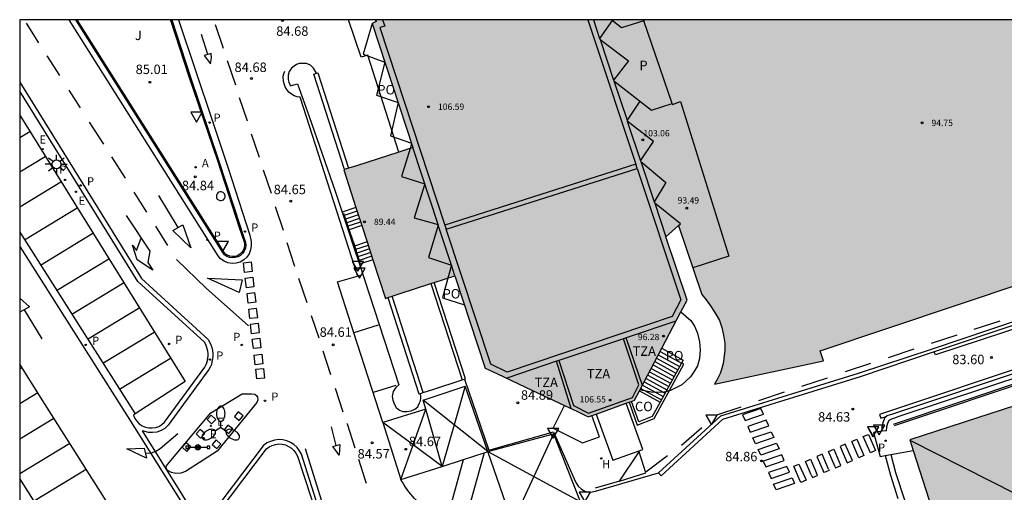
# Model space of a CAD drawing. Units: millimetres. Extents: x 583443 to 583794, y 4793540 to 4793791.
# Drawn here: x 583444 to 583522, y 4793753 to 4793790 of the extents above; entities that cross this region are included whole.
import ezdxf

# ---------------------------------------------------------------- set-up
doc = ezdxf.new("R2010")
doc.units = ezdxf.units.MM
for name, color, linetype in [('010106', 9, 'Continuous'), ('020204', 9, 'Continuous'), ('020308', 9, 'Continuous'), ('060106', 9, 'Continuous'), ('060108', 9, 'Continuous'), ('060113', 4, 'Continuous'), ('060117', 9, 'Continuous'), ('060124', 9, 'Continuous'), ('060126', 9, 'Continuous'), ('060130', 9, 'Continuous'), ('060141', 9, 'Continuous'), ('060144', 9, 'Continuous'), ('070105', 6, 'Continuous'), ('080109', 9, 'Continuous'), ('080110', 9, 'Continuous'), ('080119', 7, 'Continuous'), ('080121', 9, 'Continuous'), ('080201', 9, 'Continuous'), ('080301', 9, 'Continuous'), ('080303', 9, 'Continuous'), ('080310', 9, 'Continuous'), ('080311', 9, 'Continuous'), ('080316', 9, 'Continuous'), ('090114', 9, 'Continuous'), ('090210', 9, 'Continuous'), ('100105', 3, 'Continuous'), ('100107', 3, 'Continuous'), ('100302', 7, 'Continuous'), ('200204', 4, 'Continuous'), ('200205', 4, 'Continuous'), ('200304', 4, 'Continuous'), ('200305', 4, 'Continuous'), ('210203', 4, 'Continuous'), ('210205', 4, 'Continuous'), ('210303', 4, 'Continuous'), ('210305', 4, 'Continuous'), ('220101', 1, 'Continuous'), ('220207', 9, 'Continuous'), ('220307', 9, 'Continuous'), ('250205', 9, 'Continuous'), ('250206', 9, 'Continuous'), ('260101', 9, 'Continuous'), ('260103', 9, 'Continuous'), ('260205', 9, 'Continuous'), ('990501', 21, 'Continuous'), ('990507', 41, 'Continuous')]:
    doc.layers.add(name, color=color, linetype=linetype)
doc.layers.add('080111', color=7, linetype='Continuous', lineweight=30)
doc.styles.add('ARIAL', font='ARIAL.TTF', dxfattribs={"height": 1})
doc.styles.add('ROMANS', font='romans__.ttf', dxfattribs={"height": 1})

# ---------------------------------------------------------------- blocks, each defined once
blk = doc.blocks.new('REGALU')
blk.add_circle((0, 0), 0.055)
blk = doc.blocks.new('PLUVI2')
blk.add_circle((0, 0), 0.055)
blk = doc.blocks.new('PLUVI3')
blk.add_circle((0, 0), 0.055)
blk = doc.blocks.new('SETRA')
at = {"linetype": 'Continuous'}
blk.add_lwpolyline([(0.451, 0.26), (-0.45, 0.26), (-0.001, -0.52)], close=True, dxfattribs=at)
blk = doc.blocks.new('COTAPU')
blk.add_circle((0, 0), 0.075)
blk = doc.blocks.new('PUNTO')
blk.add_circle((0, 0), 0.075)
blk = doc.blocks.new('FAROLA')
for p, q in [((-0.355, 0), (-0.895, 0)), ((-0.63, 0.51), (-0.255, 0.245)), ((0, 0.355), (0, 0.755)), ((0.605, 0.49), (0.276, 0.223)), ((0.355, 0), (0.855, 0)), ((-0.65, -0.52), (-0.255, -0.24)), ((0, -0.355), (0, -0.755)), ((0.585, -0.52), (0.256, -0.246))]:
    blk.add_line(p, q)
blk.add_circle((0, 0), 0.355)
blk = doc.blocks.new('ABAS')
blk.add_circle((0, 0), 0.055)
blk = doc.blocks.new('HIDRAN')
blk.add_circle((0, 0), 0.055)
blk = doc.blocks.new('FAROLM')
for q in [(0, 0.5), (0.433, -0.25), (-0.433, -0.25)]:
    blk.add_line((0, 0), q)
for points in [[(0, 0.5, 0.159986), (0.117, 0.538, 0.106322), (0.238, 0.675, 0.071006), (0.309, 0.858, 0.057309), (0.337, 1.099, 0.057309), (0.309, 1.339, 0.071006), (0.238, 1.522, 0.106322), (0.117, 1.659, 0.159986), (0, 1.697, 0.159986), (-0.117, 1.659, 0.106322), (-0.238, 1.522, 0.071006), (-0.309, 1.339, 0.057309), (-0.337, 1.099, 0.057309), (-0.309, 0.858, 0.071006), (-0.238, 0.675, 0.106322), (-0.117, 0.538, 0.159986)], [(-0.433, -0.25, 0.159986), (-0.525, -0.168, 0.106322), (-0.704, -0.131, 0.071006), (-0.898, -0.161, 0.057309), (-1.12, -0.258, 0.057309), (-1.315, -0.402, 0.071006), (-1.437, -0.555, 0.106322), (-1.495, -0.728, 0.159986), (-1.47, -0.849, 0.159986), (-1.378, -0.931, 0.106322), (-1.199, -0.967, 0.071006), (-1.005, -0.937, 0.057309), (-0.783, -0.841, 0.057309), (-0.588, -0.697, 0.071006), (-0.466, -0.544, 0.106322), (-0.408, -0.371, 0.159986)], [(0.433, -0.25, 0.159986), (0.408, -0.371, 0.106322), (0.466, -0.544, 0.071006), (0.588, -0.697, 0.057309), (0.783, -0.841, 0.057309), (1.005, -0.937, 0.071006), (1.199, -0.967, 0.106322), (1.378, -0.931, 0.159986), (1.47, -0.849, 0.159986), (1.495, -0.728, 0.106322), (1.437, -0.555, 0.071006), (1.315, -0.402, 0.057309), (1.12, -0.258, 0.057309), (0.898, -0.161, 0.071006), (0.704, -0.131, 0.106322), (0.525, -0.168, 0.159986)]]:
    blk.add_lwpolyline(points, format="xyb", close=True)
blk = doc.blocks.new('PANINF')
for p, q in [((-0.749, 0), (0, 0)), ((0, 0), (0.749, 0))]:
    blk.add_line(p, q)
for points in [[(-0.749, -0.099), (-0.749, 0.099), (-0.947, 0.099), (-0.947, -0.099)], [(0.947, -0.099), (0.947, 0.099), (0.749, 0.099), (0.749, -0.099)]]:
    blk.add_lwpolyline(points, close=True)
for radius in [0.21, 0.12]:
    blk.add_circle((0, 0), radius)

msp = doc.modelspace()

# ---------------------------------------------------------------- hatches: boundary and pattern name
at = {"layer": '990501'}
msp.add_hatch(color=256, dxfattribs=at).paths.add_polyline_path([(583562.338, 4793782.159), (583559.621, 4793790.211), (583491.162, 4793790.212), (583491.138, 4793790.178), (583491.891, 4793789.571), (583493.651, 4793790.152), (583495.904, 4793783.58), (583494.262, 4793783.059), (583491.281, 4793785.368), (583491.256, 4793785.442), (583492.45, 4793786.979), (583490.18, 4793788.661), (583490.149, 4793788.751), (583491.162, 4793790.212), (583472.365, 4793790.213), (583472.403, 4793790.096), (583472.097, 4793789.94), (583475.323, 4793780.087), (583469.832, 4793778.321), (583473.15, 4793768.136), (583478.655, 4793769.916), (583481.048, 4793762.608), (583481.981, 4793762.168), (583488.397, 4793759.149), (583489.268, 4793758.738), (583492.924, 4793760.048), (583493.377, 4793760.916), (583496.592, 4793767.07), (583497.089, 4793767.998), (583495.414, 4793773.007), (583496.42, 4793773.903), (583498.248, 4793768.426), (583498.606, 4793768.015), (583499.01, 4793767.461), (583499.36, 4793766.875), (583499.658, 4793766.367), (583499.859, 4793765.826), (583499.986, 4793765.218), (583500.086, 4793764.59), (583500.091, 4793763.986), (583499.959, 4793762.968), (583499.826, 4793762.484), (583499.706, 4793762.169), (583499.486, 4793761.703), (583499.278, 4793761.329), (583507.925, 4793763.171), (583507.653, 4793763.978), (583545.65, 4793776.675)])
h = msp.add_hatch(color=256, dxfattribs=at)
h.paths.add_polyline_path([(583573.638, 4793776.028), (583576.666, 4793766.875), (583584.569, 4793743.542), (583585.23, 4793741.589), (583585.494, 4793740.809), (583584.787, 4793740.56), (583583.027, 4793739.943), (583579.195, 4793738.597), (583575.15, 4793737.221), (583574.866, 4793737.124), (583574.662, 4793737.055), (583568.306, 4793756.27), (583566.88, 4793755.741), (583569.112, 4793748.865), (583567.229, 4793748.24), (583564.197, 4793747.235), (583564.246, 4793747.102), (583564.635, 4793746.032), (583564.846, 4793745.452), (583540.165, 4793737.517), (583539.584, 4793739.229), (583534.727, 4793737.6), (583532.458, 4793744.545), (583530.975, 4793744.082), (583537.001, 4793725.16), (583536.533, 4793725.002), (583526.923, 4793721.83), (583526.141, 4793721.576), (583521.183, 4793736.992), (583520.074, 4793740.432), (583519.192, 4793743.167), (583517.694, 4793747.779), (583517.26, 4793749.134), (583516.537, 4793751.397), (583514.771, 4793756.921)])
h.paths.add_polyline_path([(583546.957, 4793752.035), (583547.708, 4793749.888), (583534.22, 4793745.517), (583533.492, 4793747.681)], flags=0)
h.paths.add_polyline_path([(583563.997, 4793757.547), (583564.684, 4793755.385), (583551.299, 4793751.031), (583550.574, 4793753.205)], flags=0)
at = {"layer": '990507'}
msp.add_hatch(color=256, dxfattribs=at).paths.add_polyline_path([(583493.651, 4793790.152), (583491.891, 4793789.571), (583491.138, 4793790.178), (583490.149, 4793788.751), (583490.18, 4793788.661), (583492.45, 4793786.979), (583491.256, 4793785.442), (583491.281, 4793785.368), (583494.262, 4793783.059), (583495.904, 4793783.58)])

# ---------------------------------------------------------------- linework, layer by layer
at = {"layer": '010106', "flags": 128}
msp.add_lwpolyline([(583444.109, 4793540.22), (583794.099, 4793540.213), (583794.105, 4793790.206), (583444.115, 4793790.213)], close=True, dxfattribs=at)
at = {"layer": '060106'}
msp.add_polyline3d([(583469.803, 4793774.883, 85.758), (583470.283, 4793773.463, 86.728), (583470.663, 4793772.393, 86.678), (583471.123, 4793770.953, 85.188)], dxfattribs=at)
at = {"layer": '060108'}
for points in [[(583456.184, 4793790.213, 84.798), (583457.644, 4793785.763, 84.788), (583459.894, 4793779.093, 84.738), (583461.634, 4793773.783, 84.718), (583461.804, 4793773.263, 84.718), (583462.044, 4793772.563, 84.718), (583462.054, 4793772.333, 84.718), (583462.024, 4793772.103, 84.718), (583461.934, 4793771.883, 84.718), (583461.804, 4793771.693, 84.728), (583461.644, 4793771.543, 84.738), (583461.444, 4793771.423, 84.748), (583461.224, 4793771.363, 84.748), (583460.994, 4793771.343, 84.758), (583460.764, 4793771.373, 84.768), (583460.554, 4793771.463, 84.778), (583460.364, 4793771.593, 84.778), (583460.224, 4793771.773, 84.788), (583448.554, 4793790.213, 85.348)], [(583474.22, 4793779.732, 85.266), (583471.754, 4793787.419, 84.87), (583471.209, 4793787.245, 84.9), (583470.218, 4793790.213, 84.913)], [(583467.662, 4793785.976, 84.878), (583467.424, 4793786.383, 84.918), (583467.184, 4793786.623, 84.918), (583466.874, 4793786.743, 84.888), (583466.574, 4793786.763, 84.878), (583466.294, 4793786.743, 84.878), (583466.094, 4793786.673, 84.878), (583465.894, 4793786.553, 84.878), (583465.674, 4793786.383, 84.888), (583465.514, 4793786.133, 84.878), (583465.424, 4793785.843, 84.868), (583465.414, 4793785.643, 84.868), (583465.414, 4793785.493, 84.858), (583465.464, 4793785.263, 84.848), (583465.544, 4793785.083, 84.808), (583465.584, 4793784.973, 84.808), (583466.154, 4793785.153, 84.788), (583467.084, 4793782.553, 84.788), (583469.164, 4793776.623, 84.748), (583469.713, 4793774.963, 84.748)], [(583453.283, 4793758.965, 84.788), (583453.144, 4793758.874, 84.788), (583453.244, 4793758.614, 84.788), (583453.404, 4793758.384, 84.798), (583453.594, 4793758.194, 84.798), (583453.824, 4793758.034, 84.798), (583454.084, 4793757.924, 84.798), (583454.354, 4793757.864, 84.788), (583454.624, 4793757.854, 84.778), (583454.904, 4793757.894, 84.768), (583455.164, 4793757.984, 84.758), (583455.404, 4793758.124, 84.738), (583455.614, 4793758.314, 84.728), (583458.814, 4793762.674, 84.748), (583458.894, 4793762.834, 84.728), (583458.964, 4793763.014, 84.718), (583459.014, 4793763.194, 84.708), (583459.054, 4793763.384, 84.708), (583459.064, 4793763.564, 84.708), (583459.064, 4793763.754, 84.698), (583459.044, 4793763.944, 84.708), (583459.004, 4793764.134, 84.708), (583458.944, 4793764.314, 84.718), (583458.874, 4793764.484, 84.718), (583458.784, 4793764.654, 84.738), (583453.484, 4793769.464, 84.948), (583444.114, 4793784.573, 85.278)], [(583444.114, 4793782.653, 84.968), (583457.234, 4793761.534, 84.798), (583453.283, 4793758.965, 84.788)], [(583471.073, 4793770.833, 84.748), (583474.203, 4793761.283, 84.738), (583473.963, 4793761.073, 84.748), (583473.763, 4793760.743, 84.748), (583473.683, 4793760.343, 84.748), (583473.743, 4793760.053, 84.748), (583473.853, 4793759.713, 84.758), (583473.993, 4793759.473, 84.758), (583474.253, 4793759.263, 84.758), (583474.523, 4793759.173, 84.768), (583474.853, 4793759.153, 84.778), (583475.183, 4793759.223, 84.788), (583475.473, 4793759.333, 84.798), (583475.703, 4793759.543, 84.798), (583475.833, 4793759.783, 84.788), (583475.923, 4793760.013, 84.778), (583475.953, 4793760.223, 84.778), (583475.953, 4793760.403, 84.788), (583475.933, 4793760.513, 84.788), (583475.933, 4793760.595, 84.767)], [(583494.824, 4793754.289, 85.04), (583499.763, 4793758.814, 84.938), (583510.709, 4793762.208, 84.617), (583516.565, 4793764.125, 84.064), (583530.47, 4793768.817, 83.136)], [(583512.931, 4793757.638, 84.759), (583512.937, 4793757.934, 84.728), (583513.032, 4793758.235, 84.644), (583513.14, 4793758.462, 84.615), (583513.349, 4793758.582, 84.57), (583513.573, 4793758.666, 84.542), (583513.931, 4793758.784, 84.493), (583534.574, 4793765.605, 82.136)], [(583479.411, 4793761.723, 84.744), (583481.361, 4793756.09, 84.713), (583486.489, 4793757.56, 84.712), (583488.119, 4793753.823, 84.986), (583488.269, 4793753.533, 84.986), (583488.446, 4793753.251, 84.986), (583488.72, 4793752.992, 84.986), (583488.979, 4793752.831, 84.986), (583489.269, 4793752.766, 84.986), (583489.544, 4793752.782, 84.986), (583489.828, 4793752.85, 84.986), (583494.824, 4793754.289, 85.04)], [(583459.783, 4793756.014, 84.818), (583457.273, 4793754.404, 84.818), (583456.903, 4793754.264, 84.818), (583456.493, 4793754.234, 84.808), (583456.163, 4793754.314, 84.808), (583455.863, 4793754.474, 84.808), (583455.783, 4793754.574, 84.808), (583455.743, 4793754.694, 84.808), (583455.763, 4793754.844, 84.818), (583455.843, 4793754.954, 84.828), (583459.293, 4793759.064, 84.788), (583461.763, 4793760.554, 84.728), (583462.033, 4793760.564, 84.718), (583462.303, 4793760.564, 84.718), (583462.543, 4793760.554, 84.708), (583462.773, 4793760.534, 84.708), (583462.903, 4793760.434, 84.708), (583462.983, 4793760.294, 84.708), (583463.013, 4793760.074, 84.708), (583462.933, 4793759.864, 84.708), (583459.783, 4793756.014, 84.818)], [(583459.839, 4793749.04, 84.7), (583459.703, 4793748.954, 84.698), (583459.053, 4793750.044, 84.698), (583463.703, 4793756.204, 84.738), (583463.913, 4793756.364, 84.728), (583464.153, 4793756.474, 84.718), (583464.413, 4793756.554, 84.718), (583464.683, 4793756.584, 84.708), (583464.943, 4793756.564, 84.708), (583465.213, 4793756.504, 84.698), (583465.453, 4793756.394, 84.698), (583465.683, 4793756.254, 84.688), (583465.883, 4793756.074, 84.688), (583466.043, 4793755.854, 84.688), (583466.173, 4793755.624, 84.688), (583470.491, 4793742.393, 84.35)], [(583513.252, 4793755.751, 84.9), (583513.641, 4793754.32, 84.902)], [(583513.641, 4793754.32, 84.902), (583514.366, 4793752.081, 84.914)]]:
    msp.add_polyline3d(points, dxfattribs=at)
at = {"layer": '060113'}
for points in [[(583456.704, 4793790.213, 84.648), (583459.404, 4793782.173, 84.648), (583460.634, 4793778.533, 84.598), (583462.374, 4793773.143, 84.568), (583462.474, 4793772.643, 84.568), (583462.494, 4793772.313, 84.568), (583462.444, 4793771.983, 84.568), (583462.314, 4793771.673, 84.568), (583462.134, 4793771.403, 84.578), (583461.904, 4793771.183, 84.588), (583461.614, 4793771.013, 84.598), (583461.294, 4793770.923, 84.598), (583460.984, 4793770.893, 84.608), (583460.644, 4793770.943, 84.618), (583460.334, 4793771.073, 84.628), (583460.054, 4793771.263, 84.628), (583459.854, 4793771.513, 84.638), (583448.024, 4793790.213, 85.208)], [(583444.114, 4793785.283, 85.188), (583453.774, 4793769.694, 84.848), (583459.084, 4793764.874, 84.638), (583459.214, 4793764.634, 84.618), (583459.294, 4793764.434, 84.618), (583459.364, 4793764.224, 84.608), (583459.414, 4793763.994, 84.608), (583459.444, 4793763.764, 84.598), (583459.444, 4793763.554, 84.608), (583459.424, 4793763.334, 84.608), (583459.374, 4793763.104, 84.608), (583459.324, 4793762.894, 84.618), (583459.234, 4793762.684, 84.628), (583459.134, 4793762.484, 84.648), (583455.894, 4793758.064, 84.628), (583455.634, 4793757.824, 84.638), (583455.334, 4793757.654, 84.658), (583455.004, 4793757.534, 84.668), (583454.654, 4793757.484, 84.678), (583454.324, 4793757.504, 84.688), (583453.845, 4793757.616, 84.717)], [(583444.114, 4793773.374, 84.838), (583453.283, 4793758.965, 84.688)], [(583494.824, 4793754.289, 84.939), (583495.027, 4793754.067, 84.939), (583499.916, 4793758.547, 84.838), (583510.857, 4793761.94, 84.545), (583516.645, 4793763.883, 84.08), (583544.095, 4793773.069, 82.061)], [(583444.114, 4793772.254, 84.888), (583452.654, 4793758.804, 84.738), (583458.913, 4793748.854, 84.608), (583470.533, 4793730.484, 84.438), (583475.692, 4793722.254, 84.368), (583477.05, 4793718.399, 84.278)], [(583512.569, 4793757.588, 84.628), (583512.573, 4793757.967, 84.608), (583512.687, 4793758.368, 84.57), (583512.809, 4793758.705, 84.566), (583512.977, 4793758.83, 84.492), (583513.416, 4793758.986, 84.421), (583524.109, 4793762.542, 83.328), (583534.448, 4793765.974, 82.104)], [(583469.229, 4793747.075, 84.48), (583466.493, 4793755.764, 84.528), (583466.333, 4793756.034, 84.528), (583466.143, 4793756.304, 84.528), (583465.883, 4793756.534, 84.528), (583465.613, 4793756.694, 84.538), (583465.323, 4793756.834, 84.538), (583464.993, 4793756.904, 84.548), (583464.673, 4793756.934, 84.548), (583464.333, 4793756.894, 84.558), (583464.023, 4793756.794, 84.558), (583463.723, 4793756.664, 84.568), (583463.443, 4793756.444, 84.578), (583458.603, 4793750.034, 84.618), (583453.845, 4793757.616, 84.717)], [(583512.804, 4793755.67, 84.849), (583513.225, 4793754.121, 84.852)], [(583513.225, 4793754.121, 84.852), (583513.828, 4793752.258, 84.912)]]:
    msp.add_polyline3d(points, dxfattribs=at)
at = {"layer": '060117'}
for points in [[(583470.806, 4793775.337, 84.888), (583469.713, 4793774.963, 84.888)], [(583472.156, 4793771.194, 84.888), (583471.073, 4793770.833, 84.888)], [(583495.081, 4793764.178, 84.938), (583496.786, 4793763.243, 84.938), (583496.656, 4793763.006, 84.938)], [(583493.312, 4793760.792, 84.938), (583494.95, 4793759.894, 84.938)]]:
    msp.add_polyline3d(points, dxfattribs=at)
at = {"layer": '060124'}
for points in [[(583471.273, 4793773.903, 85.638), (583470.183, 4793773.536, 85.638)], [(583471.69, 4793772.625, 85.638), (583470.606, 4793772.254, 85.638)], [(583489.882, 4793758.958, 84.94), (583491.192, 4793755.302, 84.94), (583493.574, 4793756.155, 84.94), (583492.265, 4793759.812, 84.94)]]:
    msp.add_polyline3d(points, dxfattribs=at)
at = {"layer": '060126'}
for points in [[(583534.698, 4793765.247, 85.9), (583513.459, 4793758.14, 84.715)], [(583476.143, 4793760.663, 85.628), (583476.904, 4793760.911, 85.63), (583479.222, 4793761.661, 85.63)], [(583512.569, 4793757.588, 84.743), (583511.9, 4793757.497, 84.713), (583512.411, 4793755.598, 84.815)], [(583512.411, 4793755.598, 84.815), (583512.804, 4793755.67, 84.854)]]:
    msp.add_polyline3d(points, dxfattribs=at)
at = {"layer": '060130'}
msp.add_polyline3d([(583513.252, 4793755.751, 84.9), (583515.044, 4793756.065, 84.911)], dxfattribs=at)
at = {"layer": '060141'}
for points in [[(583470.903, 4793775.043, 85.038), (583469.793, 4793774.673, 85.038)], [(583470.993, 4793774.753, 85.188), (583469.903, 4793774.393, 85.188)], [(583471.083, 4793774.473, 85.338), (583469.993, 4793774.093, 85.338)], [(583471.173, 4793774.183, 85.488), (583470.083, 4793773.823, 85.488)], [(583471.783, 4793772.333, 85.488), (583470.683, 4793771.973, 85.488)], [(583471.873, 4793772.053, 85.338), (583470.793, 4793771.683, 85.338)], [(583471.973, 4793771.763, 85.188), (583470.883, 4793771.403, 85.188)], [(583472.053, 4793771.473, 85.038), (583470.973, 4793771.113, 85.038)], [(583494.943, 4793763.913, 84.788), (583496.642, 4793762.98, 84.788)], [(583494.525, 4793763.114, 84.338), (583496.209, 4793762.19, 84.338)], [(583494.665, 4793763.381, 84.488), (583496.353, 4793762.454, 84.488)], [(583494.803, 4793763.646, 84.638), (583496.497, 4793762.716, 84.638)], [(583494.109, 4793762.317, 83.888), (583495.776, 4793761.401, 83.888)], [(583494.248, 4793762.582, 84.038), (583495.92, 4793761.664, 84.038)], [(583494.387, 4793762.849, 84.188), (583496.065, 4793761.928, 84.188)], [(583493.692, 4793761.518, 83.438), (583495.343, 4793760.612, 83.438)], [(583493.831, 4793761.784, 83.588), (583495.487, 4793760.875, 83.588)], [(583493.97, 4793762.05, 83.738), (583495.631, 4793761.138, 83.738)], [(583493.414, 4793760.986, 83.138), (583495.054, 4793760.085, 83.138)], [(583493.553, 4793761.252, 83.288), (583495.199, 4793760.349, 83.288)]]:
    msp.add_polyline3d(points, dxfattribs=at)
at = {"layer": '060144'}
msp.add_polyline3d([(583528.864, 4793771.066, 85.966), (583529.229, 4793770.237, 85.951), (583529.823, 4793769.533, 85.924), (583530.358, 4793769.054, 85.932), (583531.392, 4793768.593, 85.935), (583532.029, 4793768.469, 85.918), (583532.783, 4793768.486, 85.912), (583533.679, 4793768.603, 85.912), (583534.852, 4793765.297, 85.932), (583534.893, 4793765.188, 85.979), (583525.259, 4793761.945, 85.762), (583513.521, 4793758.015, 84.744)], dxfattribs=at)
at = {"layer": '070105'}
for points in [[(583469.894, 4793778.342, 85.908), (583467.454, 4793785.913, 85.658), (583467.662, 4793785.976, 85.651)], [(583467.662, 4793785.976, 85.651), (583467.784, 4793786.013, 85.648), (583470.222, 4793778.447, 85.897)], [(583469.713, 4793774.963, 84.748), (583470.183, 4793773.536, 84.748)], [(583470.183, 4793773.536, 84.748), (583470.606, 4793772.254, 84.748)], [(583470.606, 4793772.254, 84.748), (583471.073, 4793770.833, 84.748)], [(583476.758, 4793769.303, 85.778), (583479.222, 4793761.661, 85.73)], [(583479.488, 4793761.748, 85.73), (583477.024, 4793769.389, 85.778)], [(583473.334, 4793768.192, 85.788), (583475.803, 4793760.553, 85.738), (583475.933, 4793760.595, 85.734)], [(583476.143, 4793760.663, 85.728), (583473.673, 4793768.303, 85.778)], [(583492.482, 4793759.89, 84.938), (583493.129, 4793758.082, 84.938), (583494.463, 4793758.593, 84.938), (583496.831, 4793762.91, 84.938), (583496.656, 4793763.006, 84.938)], [(583496.656, 4793763.006, 84.938), (583494.95, 4793759.894, 84.938)], [(583479.222, 4793761.661, 85.73), (583479.411, 4793761.723, 85.73)], [(583479.411, 4793761.723, 85.73), (583479.488, 4793761.748, 85.73)], [(583475.933, 4793760.595, 85.734), (583476.143, 4793760.663, 85.728)], [(583494.95, 4793759.894, 84.938), (583494.324, 4793758.754, 84.938), (583493.248, 4793758.342, 84.938), (583492.67, 4793759.957, 84.938)], [(583512.931, 4793757.638, 84.759), (583512.569, 4793757.588, 84.743)], [(583512.804, 4793755.67, 84.854), (583513.252, 4793755.751, 84.9)]]:
    msp.add_polyline3d(points, dxfattribs=at)
at = {"layer": '080109'}
msp.add_polyline3d([(583514.778, 4793756.9, 93.601), (583523.231, 4793752.614, 96.34)], dxfattribs=at)
at = {"layer": '080110'}
for points in [[(583472.923, 4793790.213, 107.248), (583473.088, 4793789.722, 107.245), (583472.701, 4793789.606, 107.273), (583477.866, 4793773.93, 107.305)], [(583489.213, 4793790.212, 107.278), (583489.556, 4793789.188, 107.289), (583493.015, 4793778.771, 106.778)], [(583489.661, 4793790.212, 108.715), (583490.149, 4793788.751, 108.625)], [(583491.096, 4793790.212, 93.75), (583491.138, 4793790.178, 93.752)], [(583493.63, 4793790.212, 94.969), (583493.651, 4793790.152, 94.969)], [(583490.18, 4793788.661, 108.619), (583491.256, 4793785.442, 93.607)], [(583491.281, 4793785.368, 93.617), (583492.322, 4793782.254, 97.153)], [(583493.337, 4793783.775, 93.647), (583492.322, 4793782.254, 97.153)], [(583495.904, 4793783.58, 95.007), (583495.926, 4793783.517, 95.007), (583496.554, 4793783.736, 94.992), (583500.414, 4793771.489, 94.996), (583497.539, 4793770.549, 94.927)], [(583492.322, 4793782.254, 97.153), (583492.344, 4793782.188, 93.502)], [(583492.344, 4793782.188, 93.502), (583493.4, 4793779.029, 93.461)], [(583493.4, 4793779.029, 93.461), (583494.411, 4793780.582, 93.49), (583492.344, 4793782.188, 93.502)], [(583475.098, 4793780.015, 99.627), (583474.41, 4793777.795, 99.627), (583476.268, 4793777.201, 99.627), (583475.425, 4793774.507, 99.627), (583477.324, 4793773.978, 99.627)], [(583477.324, 4793773.978, 107.282), (583475.323, 4793780.087, 107.287)], [(583493.015, 4793778.771, 106.778), (583477.866, 4793773.93, 106.779)], [(583493.131, 4793778.421, 107.328), (583493.015, 4793778.771, 106.778)], [(583493.4, 4793779.029, 93.461), (583493.414, 4793778.987, 100.862)], [(583493.414, 4793778.987, 100.862), (583494.486, 4793775.782, 104.5)], [(583493.414, 4793778.987, 100.862), (583495.409, 4793777.313, 93.542), (583494.486, 4793775.782, 93.545)], [(583493.131, 4793778.421, 107.328), (583496.588, 4793768.009, 107.366), (583495.901, 4793766.682, 107.331), (583482.802, 4793762.278, 107.302), (583481.499, 4793762.903, 107.327), (583477.969, 4793773.616, 107.305)], [(583477.969, 4793773.616, 106.8), (583493.131, 4793778.421, 106.763)], [(583494.486, 4793775.782, 104.5), (583494.52, 4793775.681, 104.615)], [(583496.42, 4793773.903, 93.644), (583496.567, 4793774.03, 93.615), (583494.52, 4793775.681, 93.547)], [(583494.52, 4793775.681, 104.615), (583495.414, 4793773.007, 107.651)], [(583477.324, 4793773.978, 99.627), (583477.347, 4793773.972, 99.627), (583477.337, 4793773.939, 99.627)], [(583477.337, 4793773.939, 107.282), (583477.324, 4793773.978, 107.282)], [(583477.337, 4793773.939, 99.627), (583476.563, 4793771.379, 99.627), (583478.378, 4793770.775, 99.627)], [(583478.378, 4793770.775, 99.627), (583477.337, 4793773.939, 107.282)], [(583477.866, 4793773.93, 107.305), (583477.969, 4793773.616, 107.305)], [(583478.378, 4793770.775, 99.627), (583478.096, 4793769.735, 99.627)], [(583478.655, 4793769.916, 107.278), (583478.378, 4793770.775, 99.627)], [(583496.196, 4793766.312, 107.359), (583492.251, 4793764.989, 107.323)], [(583492.04, 4793764.919, 106.88), (583486.917, 4793763.201, 107.275)], [(583486.917, 4793763.201, 106.905), (583488.078, 4793759.625, 106.871), (583489.26, 4793759.023, 106.863), (583492.75, 4793760.282, 106.881), (583493.261, 4793761.279, 106.88), (583492.04, 4793764.919, 106.88)], [(583492.251, 4793764.989, 107.323), (583492.04, 4793764.919, 106.88)], [(583493.542, 4793761.232, 97.312), (583492.251, 4793764.989, 96.285)], [(583486.732, 4793763.139, 106.953), (583482.78, 4793761.792, 107.235)], [(583486.917, 4793763.201, 107.275), (583486.732, 4793763.139, 107.273)], [(583487.888, 4793759.388, 106.919), (583486.732, 4793763.139, 106.953)]]:
    msp.add_polyline3d(points, dxfattribs=at)
at = {"layer": '080111'}
for points in [[(583472.365, 4793790.213, 107.271), (583472.403, 4793790.096, 107.274), (583472.097, 4793789.94, 107.295), (583475.323, 4793780.087, 84.639), (583474.22, 4793779.732, 84.631)], [(583474.22, 4793779.732, 84.631), (583470.836, 4793778.644, 84.608), (583470.222, 4793778.447, 84.601)], [(583495.081, 4793764.178, 107.151), (583496.592, 4793767.07, 107.345), (583497.089, 4793767.998, 107.328), (583495.414, 4793773.007, 103.076), (583496.42, 4793773.903, 103.076), (583498.248, 4793768.426, 94.775), (583498.606, 4793768.015, 94.781), (583499.01, 4793767.461, 94.815), (583499.36, 4793766.875, 94.832), (583499.658, 4793766.367, 94.834), (583499.859, 4793765.826, 94.843), (583499.986, 4793765.218, 94.877), (583500.086, 4793764.59, 94.902), (583500.091, 4793763.986, 94.958), (583499.959, 4793762.968, 94.989), (583499.826, 4793762.484, 94.999), (583499.706, 4793762.169, 94.951), (583499.486, 4793761.703, 94.986), (583499.278, 4793761.329, 94.987), (583507.925, 4793763.171, 95.025), (583507.653, 4793763.978, 94.985), (583545.65, 4793776.675, 94.763), (583555.558, 4793779.931, 94.94)], [(583469.894, 4793778.342, 84.598), (583469.834, 4793778.323, 84.598), (583470.806, 4793775.337, 84.598)], [(583470.222, 4793778.447, 84.601), (583469.894, 4793778.342, 84.598)], [(583573.638, 4793776.028, 93.275), (583514.771, 4793756.921, 93.27)], [(583470.806, 4793775.337, 84.598), (583471.273, 4793773.903, 84.598)], [(583471.273, 4793773.903, 84.598), (583471.69, 4793772.625, 85.638)], [(583471.69, 4793772.625, 85.638), (583472.156, 4793771.194, 84.598)], [(583472.156, 4793771.194, 84.598), (583473.153, 4793768.133, 84.598), (583473.334, 4793768.192, 84.596)], [(583473.673, 4793768.303, 84.594), (583474.304, 4793768.509, 84.59), (583476.758, 4793769.303, 97.387)], [(583476.758, 4793769.303, 97.387), (583477.024, 4793769.389, 98.774)], [(583477.024, 4793769.389, 98.774), (583478.655, 4793769.916, 107.278), (583481.048, 4793762.608, 107.271), (583481.981, 4793762.168, 107.253), (583484.823, 4793760.831, 107.097)], [(583473.334, 4793768.192, 84.596), (583473.673, 4793768.303, 84.594)], [(583493.312, 4793760.792, 106.935), (583493.377, 4793760.916, 106.932), (583495.081, 4793764.178, 107.151)], [(583484.823, 4793760.831, 107.097), (583487.35, 4793759.642, 106.959)], [(583492.67, 4793759.957, 106.946), (583492.924, 4793760.048, 106.951), (583493.312, 4793760.792, 106.935)], [(583492.265, 4793759.812, 106.937), (583492.482, 4793759.89, 106.942)], [(583492.482, 4793759.89, 106.942), (583492.67, 4793759.957, 106.946)], [(583487.35, 4793759.642, 106.959), (583488.397, 4793759.149, 106.902), (583489.018, 4793758.856, 106.881)], [(583489.882, 4793758.958, 106.886), (583492.265, 4793759.812, 106.937)], [(583489.018, 4793758.856, 106.881), (583489.268, 4793758.738, 106.873)], [(583489.268, 4793758.738, 106.873), (583489.532, 4793758.833, 106.879)], [(583489.532, 4793758.833, 106.879), (583489.72, 4793758.9, 106.883)], [(583489.72, 4793758.9, 106.883), (583489.882, 4793758.958, 106.886)], [(583514.771, 4793756.921, 84.896), (583515.044, 4793756.065, 84.911)], [(583515.044, 4793756.065, 84.911), (583516.537, 4793751.397, 84.996)]]:
    msp.add_polyline3d(points, dxfattribs=at)
at = {"layer": '080119'}
msp.add_polyline3d([(583491.138, 4793790.178, 93.752), (583490.149, 4793788.751, 108.624), (583490.18, 4793788.661, 108.619), (583492.45, 4793786.979, 93.312), (583491.256, 4793785.442, 93.607), (583491.281, 4793785.368, 93.617), (583494.262, 4793783.059, 93.802), (583495.904, 4793783.58, 93.84), (583493.651, 4793790.152, 94.969), (583491.891, 4793789.571, 93.781)], close=True, dxfattribs=at)
at = {"layer": '080121'}
for points in [[(583472.097, 4793789.94, 99.627), (583471.378, 4793787.506, 99.627), (583473.108, 4793786.863, 99.627), (583472.431, 4793784.234, 99.627), (583474.163, 4793783.668, 99.627), (583473.539, 4793781.015, 99.627), (583475.2, 4793780.448, 99.627), (583475.098, 4793780.015, 99.627)], [(583478.096, 4793769.735, 99.627), (583477.672, 4793768.17, 99.627), (583479.408, 4793767.616, 99.627)], [(583496.592, 4793767.07, 97.233), (583497.378, 4793766.367, 97.21), (583497.667, 4793765.938, 97.202), (583497.908, 4793765.359, 97.159), (583498.087, 4793764.69, 97.129), (583498.125, 4793764.053, 97.149), (583498.075, 4793763.354, 97.164), (583497.915, 4793762.773, 97.171), (583497.688, 4793762.379, 97.146), (583497.36, 4793761.903, 97.147), (583496.998, 4793761.553, 97.144), (583496.662, 4793761.267, 97.143), (583496.255, 4793761.061, 97.146), (583495.78, 4793760.831, 97.151), (583495.271, 4793760.697, 97.177), (583494.731, 4793760.668, 97.221), (583494.236, 4793760.692, 97.24), (583493.843, 4793760.765, 97.264), (583493.547, 4793760.836, 97.275), (583493.377, 4793760.916, 97.278)]]:
    msp.add_polyline3d(points, dxfattribs=at)
at = {"layer": '090114'}
for points in [[(583486.462, 4793757.831, 84.917), (583487.35, 4793759.642, 84.917)], [(583490.137, 4793757.143, 85.019), (583489.532, 4793758.833, 84.938)], [(583486.462, 4793757.831, 84.917), (583488.793, 4793756.688, 84.994), (583490.137, 4793757.143, 85.019)]]:
    msp.add_polyline3d(points, dxfattribs=at)
at = {"layer": '100105'}
msp.add_polyline3d([(583456.079, 4793790.213, 84.798), (583456.089, 4793790.182, 84.798), (583457.549, 4793785.731, 84.788), (583459.799, 4793779.062, 84.738), (583461.539, 4793773.752, 84.718), (583461.709, 4793773.232, 84.718), (583461.944, 4793772.545, 84.718), (583461.953, 4793772.338, 84.718), (583461.926, 4793772.129, 84.718), (583461.845, 4793771.931, 84.718), (583461.727, 4793771.759, 84.728), (583461.583, 4793771.624, 84.738), (583461.404, 4793771.516, 84.748), (583461.206, 4793771.462, 84.748), (583460.996, 4793771.444, 84.758), (583460.79, 4793771.471, 84.768), (583460.602, 4793771.551, 84.778), (583460.433, 4793771.667, 84.778), (583460.306, 4793771.831, 84.788), (583448.673, 4793790.213, 85.346)], dxfattribs=at)
at = {"layer": '100107'}
msp.add_polyline3d([(583459.72, 4793776.263, 84.701), (583459.734, 4793776.129, 84.701), (583459.797, 4793776.01, 84.701), (583459.879, 4793775.938, 84.701), (583459.984, 4793775.892, 84.701), (583460.108, 4793775.884, 84.701), (583460.204, 4793775.909, 84.701), (583460.285, 4793775.956, 84.701), (583460.373, 4793776.059, 84.701), (583460.408, 4793776.146, 84.701), (583460.418, 4793776.249, 84.701), (583460.402, 4793776.337, 84.701), (583460.362, 4793776.421, 84.701), (583460.324, 4793776.47, 84.701), (583460.256, 4793776.527, 84.701), (583460.19, 4793776.56, 84.701), (583460.119, 4793776.578, 84.701), (583460.033, 4793776.58, 84.701), (583459.927, 4793776.552, 84.701), (583459.836, 4793776.493, 84.701), (583459.773, 4793776.419, 84.701), (583459.729, 4793776.318, 84.701)], close=True, dxfattribs=at)
at = {"layer": '220101'}
for points in [[(583461.153, 4793758.764, 84.738), (583461.533, 4793758.454, 84.738), (583461.843, 4793758.824, 84.738), (583461.453, 4793759.134, 84.738), (583461.153, 4793758.764, 84.738)], [(583458.983, 4793758.524, 84.788), (583459.343, 4793758.184, 84.788), (583459.673, 4793758.534, 84.788), (583459.313, 4793758.874, 84.788), (583458.983, 4793758.524, 84.788)], [(583458.113, 4793757.394, 84.808), (583458.473, 4793757.054, 84.808), (583458.803, 4793757.404, 84.808), (583458.443, 4793757.744, 84.808), (583458.113, 4793757.394, 84.808)], [(583460.343, 4793757.704, 84.758), (583460.723, 4793757.404, 84.758), (583461.033, 4793757.774, 84.758), (583460.643, 4793758.084, 84.758), (583460.343, 4793757.704, 84.758)], [(583459.383, 4793756.544, 84.788), (583459.753, 4793756.214, 84.788), (583460.073, 4793756.574, 84.788), (583459.703, 4793756.904, 84.788), (583459.383, 4793756.544, 84.788)], [(583457.013, 4793756.324, 84.838), (583457.383, 4793755.994, 84.838), (583457.703, 4793756.354, 84.838), (583457.333, 4793756.684, 84.838), (583457.013, 4793756.324, 84.838)]]:
    msp.add_polyline3d(points, dxfattribs=at)
at = {"layer": '260101'}
for points in [[(583444.615, 4793789.963, 85.358), (583445.614, 4793788.393, 85.308)], [(583459.634, 4793789.843, 84.718), (583460.254, 4793787.973, 84.708)], [(583459.044, 4793787.473, 84.708), (583458.554, 4793789.053, 84.668)], [(583446.264, 4793787.373, 85.278), (583447.274, 4793785.793, 85.238)], [(583459.304, 4793787.553, 84.688), (583458.744, 4793787.403, 84.658), (583459.244, 4793786.723, 84.698), (583459.324, 4793787.213, 84.718), (583459.304, 4793787.553, 84.688)], [(583460.584, 4793787.003, 84.728), (583461.234, 4793785.073, 84.678)], [(583470.963, 4793769.873, 84.718), (583466.384, 4793784.073, 84.718), (583466.134, 4793784.113, 84.718), (583465.894, 4793784.203, 84.718), (583465.674, 4793784.333, 84.718), (583465.484, 4793784.493, 84.718), (583465.314, 4793784.693, 84.718), (583465.184, 4793784.903, 84.718), (583465.094, 4793785.143, 84.718), (583465.044, 4793785.393, 84.718), (583465.034, 4793785.643, 84.718), (583465.064, 4793785.893, 84.718), (583465.144, 4793786.143, 84.718)], [(583448.014, 4793784.643, 85.208), (583448.914, 4793783.233, 85.168)], [(583461.544, 4793784.053, 84.698), (583462.174, 4793782.203, 84.678)], [(583449.634, 4793782.113, 85.138), (583450.754, 4793780.363, 85.088)], [(583444.114, 4793780.893, 84.888), (583444.904, 4793781.373, 84.888)], [(583462.484, 4793781.173, 84.708), (583463.114, 4793779.323, 84.628)], [(583444.114, 4793778.154, 84.868), (583446.134, 4793779.383, 84.868)], [(583451.404, 4793779.343, 85.058), (583452.484, 4793777.653, 85.008)], [(583463.424, 4793778.333, 84.678), (583464.074, 4793776.463, 84.638)], [(583444.114, 4793775.394, 84.848), (583447.384, 4793777.384, 84.848)], [(583453.164, 4793776.553, 84.978), (583454.164, 4793774.973, 84.958)], [(583456.684, 4793773.753, 84.868), (583455.144, 4793776.283, 84.878)], [(583444.484, 4793772.774, 84.828), (583448.664, 4793775.314, 84.818)], [(583464.394, 4793775.413, 84.638), (583465.024, 4793773.533, 84.618)], [(583452.564, 4793774.713, 84.938), (583454.444, 4793771.874, 84.918)], [(583457.694, 4793772.143, 84.868), (583456.264, 4793773.523, 84.898), (583457.054, 4793773.953, 84.858), (583457.694, 4793772.143, 84.868)], [(583445.764, 4793770.764, 84.808), (583449.924, 4793773.294, 84.798)], [(583454.884, 4793773.853, 84.938), (583455.854, 4793772.333, 84.918)], [(583454.444, 4793771.874, 84.918), (583454.274, 4793770.964, 84.858), (583454.684, 4793770.374, 84.838), (583453.424, 4793771.174, 84.878), (583453.074, 4793772.354, 84.848), (583453.394, 4793771.914, 84.888), (583453.754, 4793772.904, 84.918)], [(583465.304, 4793772.553, 84.608), (583465.894, 4793770.753, 84.608), (583465.924, 4793770.683, 84.608)], [(583447.034, 4793768.764, 84.788), (583451.174, 4793771.274, 84.778)], [(583456.554, 4793771.204, 84.888), (583458.904, 4793768.944, 84.838), (583462.284, 4793765.944, 84.678)], [(583461.964, 4793770.193, 84.708), (583461.874, 4793770.953, 84.718), (583462.474, 4793771.023, 84.718), (583462.564, 4793770.263, 84.708), (583461.964, 4793770.193, 84.708)], [(583448.244, 4793766.874, 84.768), (583452.354, 4793769.374, 84.758)], [(583459.014, 4793769.743, 84.728), (583461.774, 4793769.603, 84.718), (583461.524, 4793768.593, 84.688), (583459.014, 4793769.743, 84.728)], [(583462.104, 4793768.973, 84.688), (583462.014, 4793769.733, 84.698), (583462.614, 4793769.803, 84.698), (583462.704, 4793769.043, 84.688), (583462.104, 4793768.973, 84.688)], [(583466.243, 4793769.723, 84.598), (583466.893, 4793767.803, 84.578)], [(583470.639, 4793765.389, 84.689), (583469.332, 4793769.435, 84.72), (583471.184, 4793769.981, 84.739)], [(583462.244, 4793767.763, 84.668), (583462.154, 4793768.523, 84.678), (583462.754, 4793768.593, 84.678), (583462.844, 4793767.833, 84.668), (583462.244, 4793767.763, 84.668)], [(583444.114, 4793768.154, 84.848), (583444.884, 4793767.464, 84.848), (583444.114, 4793767.044, 84.858)], [(583531.384, 4793768.435, 82.398), (583516.803, 4793763.649, 84), (583516.698, 4793763.901, 84.013)], [(583444.464, 4793767.234, 84.848), (583445.864, 4793764.914, 84.838)], [(583449.504, 4793764.894, 84.748), (583453.594, 4793767.384, 84.738)], [(583462.384, 4793766.524, 84.648), (583462.294, 4793767.283, 84.658), (583462.894, 4793767.353, 84.658), (583462.984, 4793766.593, 84.648), (583462.384, 4793766.524, 84.648)], [(583462.523, 4793765.324, 84.628), (583462.434, 4793766.084, 84.638), (583463.033, 4793766.154, 84.638), (583463.123, 4793765.394, 84.628), (583462.523, 4793765.324, 84.628)], [(583467.243, 4793766.783, 84.578), (583467.843, 4793764.993, 84.558)], [(583534.369, 4793766.204, 82.122), (583525.369, 4793763.253, 83.176), (583512.366, 4793758.933, 84.548), (583512.465, 4793758.628, 84.542), (583512.904, 4793758.775, 84.462)], [(583450.714, 4793762.984, 84.728), (583454.784, 4793765.454, 84.718)], [(583472.572, 4793766.013, 84.724), (583470.639, 4793765.389, 84.689)], [(583472.929, 4793758.296, 84.657), (583470.639, 4793765.389, 84.689)], [(583462.663, 4793764.144, 84.608), (583462.573, 4793764.904, 84.618), (583463.173, 4793764.974, 84.618), (583463.263, 4793764.214, 84.608), (583462.663, 4793764.144, 84.608)], [(583468.173, 4793763.973, 84.558), (583468.783, 4793762.083, 84.558)], [(583452.024, 4793760.934, 84.708), (583456.074, 4793763.394, 84.698)], [(583462.813, 4793762.864, 84.588), (583462.723, 4793763.624, 84.598), (583463.323, 4793763.694, 84.598), (583463.413, 4793762.934, 84.588), (583462.813, 4793762.864, 84.588)], [(583471.062, 4793720.335, 84.508), (583457.603, 4793741.614, 84.748), (583445.954, 4793760.014, 84.868), (583444.114, 4793762.924, 84.888)], [(583444.114, 4793762.544, 84.878), (583444.284, 4793762.654, 84.878)], [(583462.943, 4793761.744, 84.578), (583462.853, 4793762.504, 84.588), (583463.453, 4793762.574, 84.588), (583463.543, 4793761.814, 84.578), (583462.943, 4793761.744, 84.578)], [(583444.114, 4793759.794, 84.878), (583445.544, 4793760.664, 84.858)], [(583469.143, 4793761.004, 84.558), (583469.773, 4793759.134, 84.568)], [(583472.194, 4793760.692, 84.677), (583473.986, 4793761.252, 84.687)], [(583476.138, 4793760.055, 84.716), (583479.463, 4793761.163, 84.74)], [(583479.463, 4793761.163, 84.74), (583478.591, 4793758.112, 84.714)], [(583481.285, 4793755.977, 84.741), (583479.463, 4793761.163, 84.74)], [(583476.339, 4793759.357, 84.712), (583476.138, 4793760.055, 84.716)], [(583478.591, 4793758.112, 84.728), (583476.138, 4793760.055, 84.716)], [(583476.339, 4793759.357, 84.712), (583472.929, 4793758.296, 84.657)], [(583475.341, 4793756.514, 84.676), (583476.339, 4793759.357, 84.712)], [(583477.648, 4793754.811, 84.687), (583476.339, 4793759.357, 84.712)], [(583444.114, 4793757.004, 84.888), (583446.824, 4793758.644, 84.848)], [(583469.243, 4793756.454, 84.558), (583468.863, 4793757.934, 84.568)], [(583470.073, 4793758.214, 84.568), (583470.093, 4793758.174, 84.568), (583470.703, 4793756.284, 84.558)], [(583475.341, 4793756.514, 84.672), (583472.929, 4793758.296, 84.657)], [(583472.929, 4793758.296, 84.657), (583474.375, 4793753.761, 84.642)], [(583478.591, 4793758.112, 84.714), (583477.648, 4793754.811, 84.687)], [(583481.285, 4793755.977, 84.741), (583478.591, 4793758.112, 84.728)], [(583454.074, 4793755.854, 84.678), (583454.564, 4793755.894, 84.658), (583454.904, 4793756.024, 84.658), (583455.273, 4793756.224, 84.658), (583456.663, 4793757.414, 84.618)], [(583481.285, 4793755.977, 84.741), (583486.479, 4793757.394, 84.853)], [(583486.479, 4793757.394, 84.853), (583484.918, 4793754.019, 84.839)], [(583486.479, 4793757.394, 84.853), (583488.603, 4793752.032, 84.911)], [(583444.114, 4793754.244, 84.898), (583448.084, 4793756.654, 84.828)], [(583452.614, 4793756.194, 84.708), (583453.984, 4793756.254, 84.688), (583454.184, 4793755.464, 84.678), (583452.614, 4793756.194, 84.708)], [(583472.987, 4793736.387, 84.211), (583466.803, 4793756.194, 84.568)], [(583468.963, 4793756.384, 84.548), (583469.523, 4793756.534, 84.558), (583469.483, 4793755.694, 84.568), (583469.203, 4793756.074, 84.568), (583468.963, 4793756.384, 84.548)], [(583474.375, 4793753.761, 84.642), (583475.341, 4793756.514, 84.676)], [(583477.648, 4793754.811, 84.687), (583475.341, 4793756.514, 84.672)], [(583480.977, 4793755.879, 84.736), (583481.285, 4793755.977, 84.741)], [(583483.212, 4793750.399, 84.823), (583481.285, 4793755.977, 84.741)], [(583481.285, 4793755.977, 84.741), (583484.918, 4793754.019, 84.825)], [(583491.72, 4793753.631, 85.041), (583493.82, 4793754.306, 85.069), (583493.264, 4793756.044, 85.06)], [(583491.72, 4793753.631, 85.041), (583493.286, 4793755.975, 85.051)], [(583508.851, 4793754.771, 84.823), (583508.316, 4793755.991, 84.804), (583508.731, 4793756.168, 84.797), (583509.281, 4793754.914, 84.816)], [(583471.003, 4793755.384, 84.558), (583471.493, 4793753.884, 84.558), (583471.623, 4793753.474, 84.558)], [(583477.648, 4793754.811, 84.687), (583479.351, 4793755.357, 84.713)], [(583478.008, 4793750.513, 84.687), (583479.351, 4793755.357, 84.713)], [(583479.351, 4793755.357, 84.713), (583480.977, 4793755.879, 84.736)], [(583480.977, 4793755.879, 84.736), (583479.38, 4793750.105, 84.72)], [(583506.947, 4793754.135, 84.859), (583506.478, 4793755.206, 84.842), (583506.892, 4793755.383, 84.835), (583507.376, 4793754.278, 84.853)], [(583508.328, 4793754.596, 84.834), (583507.812, 4793755.776, 84.816), (583507.397, 4793755.599, 84.823), (583507.899, 4793754.453, 84.841)], [(583444.114, 4793751.384, 84.908), (583449.394, 4793754.584, 84.818)], [(583474.375, 4793753.761, 84.642), (583477.648, 4793754.811, 84.687)], [(583505.995, 4793753.816, 84.877), (583505.558, 4793754.813, 84.862), (583505.973, 4793754.99, 84.855), (583506.424, 4793753.96, 84.871)], [(583508.328, 4793754.596, 84.834), (583508.375, 4793754.491, 84.836), (583507.96, 4793754.314, 84.843), (583507.899, 4793754.453, 84.841)], [(583508.851, 4793754.771, 84.823), (583508.879, 4793754.706, 84.824), (583509.294, 4793754.884, 84.817), (583509.281, 4793754.914, 84.816)], [(583467.062, 4793717.565, 84.568), (583453.523, 4793738.994, 84.808), (583444.114, 4793753.854, 84.898)], [(583478.008, 4793750.513, 84.687), (583477.903, 4793750.557, 84.682), (583477.692, 4793750.651, 84.68), (583477.484, 4793750.752, 84.678), (583477.279, 4793750.859, 84.676), (583477.078, 4793750.973, 84.674), (583476.88, 4793751.093, 84.672), (583476.686, 4793751.219, 84.67), (583476.497, 4793751.352, 84.668), (583476.312, 4793751.49, 84.666), (583476.131, 4793751.635, 84.664), (583475.955, 4793751.784, 84.663), (583475.784, 4793751.94, 84.661), (583475.618, 4793752.101, 84.659), (583475.457, 4793752.267, 84.657), (583475.301, 4793752.438, 84.655), (583475.151, 4793752.614, 84.653), (583475.007, 4793752.794, 84.651), (583474.868, 4793752.979, 84.649), (583474.736, 4793753.169, 84.647), (583474.609, 4793753.362, 84.645), (583474.489, 4793753.559, 84.643), (583474.375, 4793753.761, 84.642)], [(583484.918, 4793754.019, 84.839), (583483.252, 4793750.413, 84.825), (583483.212, 4793750.399, 84.824)], [(583484.918, 4793754.019, 84.825), (583488.603, 4793752.032, 84.911)], [(583506.424, 4793753.96, 84.871), (583506.536, 4793753.705, 84.875), (583506.121, 4793753.528, 84.882), (583505.995, 4793753.816, 84.877)], [(583506.947, 4793754.135, 84.859), (583507.04, 4793753.921, 84.862), (583507.455, 4793754.098, 84.855), (583507.376, 4793754.278, 84.853)]]:
    msp.add_polyline3d(points, dxfattribs=at)
for points in [[(583502.955, 4793759.392, 84.854), (583501.493, 4793758.892, 84.848), (583501.697, 4793758.437, 84.855), (583503.159, 4793758.937, 84.861)], [(583503.366, 4793758.476, 84.86), (583501.904, 4793757.976, 84.854), (583502.108, 4793757.521, 84.86), (583503.57, 4793758.021, 84.866)], [(583503.777, 4793757.56, 84.865), (583503.981, 4793757.105, 84.872), (583502.519, 4793756.605, 84.866), (583502.315, 4793757.06, 84.859)], [(583510.57, 4793756.954, 84.758), (583511.133, 4793755.669, 84.778), (583510.718, 4793755.492, 84.785), (583510.155, 4793756.777, 84.765)], [(583511.49, 4793757.347, 84.739), (583512.053, 4793756.062, 84.759), (583511.638, 4793755.885, 84.766), (583511.075, 4793757.17, 84.746)], [(583504.188, 4793756.644, 84.871), (583504.393, 4793756.189, 84.877), (583502.931, 4793755.689, 84.871), (583502.726, 4793756.144, 84.865)], [(583509.651, 4793756.561, 84.777), (583509.236, 4793756.384, 84.784), (583509.799, 4793755.099, 84.804), (583510.214, 4793755.276, 84.797)], [(583504.599, 4793755.728, 84.876), (583503.137, 4793755.228, 84.87), (583503.342, 4793754.773, 84.877), (583504.804, 4793755.273, 84.883)], [(583505.01, 4793754.812, 84.882), (583503.548, 4793754.313, 84.876), (583503.753, 4793753.857, 84.882), (583505.215, 4793754.357, 84.888)], [(583505.422, 4793753.896, 84.887), (583505.626, 4793753.441, 84.894), (583504.164, 4793752.941, 84.888), (583503.96, 4793753.397, 84.881)]]:
    msp.add_polyline3d(points, close=True, dxfattribs=at)
at = {"layer": '260103'}
for points in [[(583519.886, 4793765.687, 83.995), (583521.934, 4793766.354, 83.804)], [(583516.48, 4793764.57, 84.23), (583518.528, 4793765.237, 84.039)], [(583513.074, 4793763.454, 84.465), (583515.122, 4793764.12, 84.274)], [(583509.668, 4793762.337, 84.7), (583511.682, 4793762.985, 84.567)], [(583506.196, 4793761.174, 84.852), (583508.246, 4793761.842, 84.766)], [(583502.784, 4793760.032, 84.936), (583504.817, 4793760.712, 84.907)], [(583499.363, 4793758.857, 84.992), (583501.375, 4793759.53, 84.951)], [(583496.653, 4793756.499, 85.049), (583498.258, 4793757.896, 85.02)], [(583493.803, 4793754.389, 85.072), (583495.541, 4793755.666, 85.076)], [(583491.72, 4793753.631, 85.041), (583489.784, 4793753.086, 85.015)]]:
    msp.add_polyline3d(points, dxfattribs=at)

# ---------------------------------------------------------------- block references
at = {"layer": '020204', "rotation": 359.9987685839998}
for p in [(583464.974, 4793790.153, 84.68), (583454.452, 4793785.265, 85.007), (583462.514, 4793785.573, 84.68), (583458.052, 4793777.762, 84.836), (583465.624, 4793775.843, 84.64), (583469.003, 4793764.453, 84.61), (583521.244, 4793763.448, 83.596), (583483.648, 4793759.844, 84.888), (583510.237, 4793759.357, 84.627), (583472.093, 4793756.674, 84.57), (583474.753, 4793756.161, 84.665), (583502.996, 4793755.237, 84.858)]:
    msp.add_blockref('COTAPU', p, dxfattribs=at)
at = {"layer": '080201', "rotation": 359.9987685839998}
for p in [(583476.563, 4793783.33, 106.59), (583515.739, 4793782.043, 94.746), (583493.578, 4793780.706, 103.055), (583497.06, 4793775.29, 93.493), (583471.483, 4793774.203, 89.44), (583495.216, 4793765.143, 96.284), (583490.985, 4793760.072, 106.55)]:
    msp.add_blockref('PUNTO', p, dxfattribs=at)
at = {"layer": '090210', "rotation": 359.9987685839998}
msp.add_blockref('PANINF', (583458.253, 4793756.324, 84.82), dxfattribs=at)
at = {"layer": '200204', "rotation": 359.9987685839998}
msp.add_blockref('HIDRAN', (583490.272, 4793755.436, 84.904), dxfattribs=at)
at = {"layer": '200205', "rotation": 359.9987685839998}
msp.add_blockref('ABAS', (583458.074, 4793778.533, 84.89), dxfattribs=at)
at = {"layer": '210203', "rotation": 359.9987685839998}
for p in [(583459.184, 4793782.073, 84.64), (583447.714, 4793777.524, 85.14), (583455.964, 4793764.514, 84.98), (583461.733, 4793764.444, 84.68)]:
    msp.add_blockref('PLUVI2', p, dxfattribs=at)
at = {"layer": '210205', "rotation": 359.9987685839998}
for p in [(583448.954, 4793777.083, 85.01), (583461.984, 4793773.423, 84.66), (583459.014, 4793772.773, 84.75), (583449.354, 4793764.444, 84.74), (583459.214, 4793763.274, 84.69), (583463.583, 4793760.014, 84.57), (583512.848, 4793756.839, 84.808)]:
    msp.add_blockref('PLUVI3', p, dxfattribs=at)
at = {"layer": '220207', "rotation": 359.9987685839998}
for p in [(583445.944, 4793779.963, 85.16), (583448.574, 4793776.584, 85.14), (583459.283, 4793758.024, 84.79), (583458.713, 4793757.034, 84.81)]:
    msp.add_blockref('REGALU', p, dxfattribs=at)
at = {"layer": '250205', "rotation": 359.9987685839998}
msp.add_blockref('FAROLM', (583460.073, 4793757.884, 84.8), dxfattribs=at)
at = {"layer": '250206', "rotation": 359.9987685839998}
msp.add_blockref('FAROLA', (583447.034, 4793778.763, 85.16), dxfattribs=at)
at = {"layer": '260205', "rotation": 359.9987685839998}
for p in [(583458.143, 4793782.627, 84.809), (583460.237, 4793772.383, 84.723), (583470.941, 4793770.8, 84.741), (583471.089, 4793770.265, 84.736), (583499.036, 4793758.615, 84.999), (583486.461, 4793757.556, 84.876), (583511.849, 4793757.683, 84.709), (583511.851, 4793757.685, 84.706), (583512.331, 4793757.825, 84.68), (583488.982, 4793752.511, 84.908)]:
    msp.add_blockref('SETRA', p, dxfattribs=at)

# ---------------------------------------------------------------- texts
at = {"layer": '020308', "style": 'ARIAL'}
for s, p in [('84.68', (583464.474, 4793788.953, 84.678)), ('85.01', (583453.313, 4793785.918, 85.005)), ('84.68', (583461.164, 4793786.083, 84.678)), ('84.84', (583456.985, 4793776.705, 84.834)), ('84.65', (583464.274, 4793776.393, 84.638)), ('84.61', (583467.923, 4793765.083, 84.608)), ('83.60', (583518.139, 4793762.912, 83.594)), ('84.89', (583483.898, 4793760.094, 84.886)), ('84.63', (583507.488, 4793758.355, 84.625)), ('84.67', (583475.003, 4793756.411, 84.663)), ('84.57', (583470.933, 4793755.434, 84.568)), ('84.86', (583500.116, 4793755.21, 84.856))]:
    msp.add_text(s, height=0.75, rotation=359.99877, dxfattribs=at).set_placement(p)
at = {"layer": '080301', "style": 'ARIAL'}
msp.add_text('CO', height=0.75, rotation=359.99877, dxfattribs=at).set_placement((583492.952, 4793759.183))
at = {"layer": '080303', "style": 'ARIAL'}
for s, p in [('106.59', (583477.313, 4793783.08, 106.587)), ('94.75', (583516.489, 4793781.793, 94.743)), ('103.06', (583493.626, 4793780.977, 103.052)), ('93.49', (583496.338, 4793775.652, 93.49)), ('89.44', (583472.233, 4793773.953, 89.437)), ('96.28', (583493.185, 4793764.821, 96.281)), ('106.55', (583488.561, 4793759.876, 106.547))]:
    msp.add_text(s, height=0.5, rotation=359.99877, dxfattribs=at).set_placement(p)
at = {"layer": '080310', "style": 'ARIAL'}
msp.add_text('P', height=0.75, rotation=359.99877, dxfattribs=at).set_placement((583493.311, 4793786.226))
at = {"layer": '080311', "style": 'ARIAL'}
for p in [(583492.763, 4793763.573), (583489.133, 4793761.783), (583484.983, 4793761.093)]:
    msp.add_text('TZA', height=0.75, rotation=359.99877, dxfattribs=at).set_placement(p)
at = {"layer": '080316', "style": 'ARIAL'}
for p in [(583472.504, 4793784.303), (583477.683, 4793768.123), (583495.393, 4793763.213)]:
    msp.add_text('PO', height=0.75, rotation=359.99877, dxfattribs=at).set_placement(p)
at = {"layer": '100302', "style": 'ARIAL'}
msp.add_text('J', height=0.75, rotation=359.99877, dxfattribs=at).set_placement((583453.254, 4793788.613))
at = {"layer": '200304', "style": 'ROMANS'}
msp.add_text('H', height=0.65, rotation=359.99877, dxfattribs=at).set_placement((583490.341, 4793754.665, 84.902))
at = {"layer": '200305', "style": 'ROMANS'}
msp.add_text('A', height=0.65, rotation=359.99877, dxfattribs=at).set_placement((583458.574, 4793778.533, 84.888))
at = {"layer": '210303', "style": 'ROMANS'}
for p in [(583459.494, 4793782.133, 84.638), (583447.244, 4793778.014, 85.138), (583461.064, 4793764.754, 84.678), (583456.464, 4793764.514, 84.978)]:
    msp.add_text('P', height=0.65, rotation=359.99877, dxfattribs=at).set_placement(p)
at = {"layer": '210305', "style": 'ROMANS'}
for p in [(583449.454, 4793777.083, 85.008), (583462.484, 4793773.423, 84.658), (583459.514, 4793772.773, 84.748), (583449.854, 4793764.444, 84.738), (583459.714, 4793763.274, 84.688), (583464.083, 4793760.014, 84.568), (583512.247, 4793755.969, 84.806)]:
    msp.add_text('P', height=0.65, rotation=359.99877, dxfattribs=at).set_placement(p)
at = {"layer": '220307', "style": 'ROMANS'}
for p in [(583445.674, 4793780.403, 85.158), (583448.784, 4793775.554, 85.138), (583459.783, 4793758.024, 84.788), (583459.213, 4793757.034, 84.808)]:
    msp.add_text('E', height=0.65, rotation=359.99877, dxfattribs=at).set_placement(p)

doc.saveas('drawing.dxf')
